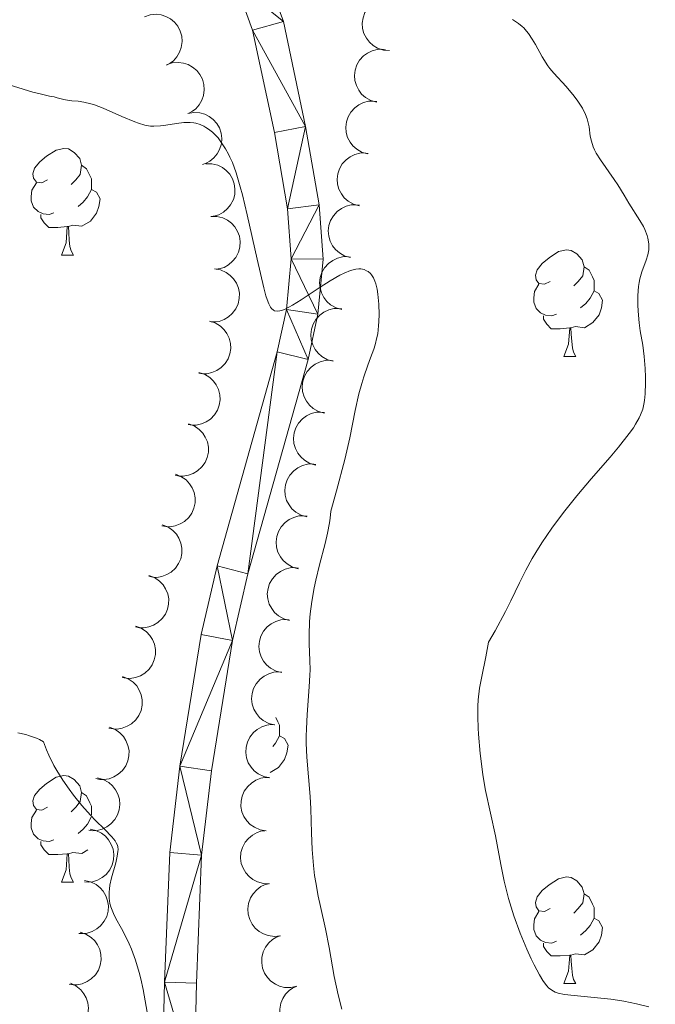
# Model space of a CAD drawing. Units: metres. Extents: x 650446 to 654966, y 4750506 to 4753575.
# Drawn here: x 651466 to 651526, y 4752357 to 4752449 of the extents above; entities that cross this region are included whole.
import ezdxf

# ---------------------------------------------------------------- set-up
doc = ezdxf.new("R2010")
doc.units = ezdxf.units.M
doc.header["$MEASUREMENT"] = 0
for name, color, linetype, lineweight in [('Carátula', 7, 'Continuous', 0), ('Entidades rústicas y varios', 7, 'Continuous', 0), ('Relieve y altimetría', 7, 'Continuous', 0), ('Viales y ferrocarril', 7, 'Continuous', 0)]:
    doc.layers.add(name, color=color, linetype=linetype, lineweight=lineweight)

msp = doc.modelspace()

# ---------------------------------------------------------------- linework, layer by layer
at = {"layer": 'Carátula', "color": 7, "linetype": 'Continuous', "lineweight": 0}
msp.add_3dface([(650511.95, 4750506.11), (654965.84, 4750605.42), (654899.64, 4753574.69), (650445.75, 4753475.38)], dxfattribs=at)
at = {"layer": 'Entidades rústicas y varios', "color": 92, "linetype": 'Continuous', "lineweight": 0, "flags": 128}
for points, elevation in [([(651501.154, 4752446.48), (651500.594, 4752446.53), (651500.041, 4752446.723), (651499.627, 4752446.97), (651499.298, 4752447.271), (651498.992, 4752447.657), (651498.771, 4752448.097), (651498.641, 4752448.57), (651498.614, 4752449.072), (651498.679, 4752449.575), (651498.848, 4752450.053), (651499.14, 4752450.521), (651499.47, 4752450.859), (651499.869, 4752451.153), (651500.311, 4752451.368), (651500.683, 4752451.453), (651501.07, 4752451.48)], 1040.928), ([(651478.118, 4752449.667), (651478.65, 4752449.847), (651479.235, 4752449.894), (651479.713, 4752449.834), (651480.135, 4752449.692), (651480.571, 4752449.461), (651480.951, 4752449.149), (651481.261, 4752448.768), (651481.487, 4752448.32), (651481.631, 4752447.833), (651481.669, 4752447.327), (651481.591, 4752446.781), (651481.425, 4752446.338), (651481.178, 4752445.909), (651480.86, 4752445.533), (651480.554, 4752445.306), (651480.21, 4752445.126)], 1041.587), ([(651499.963, 4752441.633), (651499.421, 4752441.784), (651498.912, 4752442.074), (651498.551, 4752442.393), (651498.282, 4752442.748), (651498.051, 4752443.184), (651497.914, 4752443.656), (651497.872, 4752444.146), (651497.937, 4752444.644), (651498.093, 4752445.127), (651498.346, 4752445.566), (651498.718, 4752445.973), (651499.105, 4752446.245), (651499.55, 4752446.461), (651500.024, 4752446.593), (651500.405, 4752446.608), (651500.791, 4752446.564)], 1041.676), ([(651480.205, 4752445.138), (651480.737, 4752445.318), (651481.321, 4752445.365), (651481.799, 4752445.305), (651482.222, 4752445.162), (651482.658, 4752444.932), (651483.037, 4752444.619), (651483.347, 4752444.238), (651483.574, 4752443.79), (651483.717, 4752443.304), (651483.755, 4752442.798), (651483.677, 4752442.252), (651483.511, 4752441.809), (651483.264, 4752441.38), (651482.947, 4752441.004), (651482.641, 4752440.777), (651482.297, 4752440.596)], 1041.949), ([(651499.143, 4752436.757), (651498.602, 4752436.908), (651498.093, 4752437.198), (651497.731, 4752437.517), (651497.463, 4752437.873), (651497.232, 4752438.308), (651497.094, 4752438.781), (651497.053, 4752439.27), (651497.118, 4752439.768), (651497.274, 4752440.251), (651497.527, 4752440.69), (651497.899, 4752441.097), (651498.285, 4752441.37), (651498.731, 4752441.585), (651499.205, 4752441.717), (651499.586, 4752441.733), (651499.972, 4752441.688)], 1042.421), ([(651482.211, 4752440.578), (651482.764, 4752440.674), (651483.349, 4752440.63), (651483.812, 4752440.496), (651484.207, 4752440.29), (651484.602, 4752439.995), (651484.929, 4752439.627), (651485.176, 4752439.203), (651485.33, 4752438.725), (651485.397, 4752438.222), (651485.356, 4752437.716), (651485.194, 4752437.189), (651484.961, 4752436.778), (651484.651, 4752436.392), (651484.279, 4752436.07), (651483.941, 4752435.893), (651483.573, 4752435.768)], 1042.312), ([(651498.324, 4752431.881), (651497.783, 4752432.032), (651497.274, 4752432.323), (651496.912, 4752432.641), (651496.643, 4752432.997), (651496.413, 4752433.433), (651496.275, 4752433.905), (651496.234, 4752434.394), (651496.299, 4752434.892), (651496.454, 4752435.375), (651496.708, 4752435.815), (651497.08, 4752436.222), (651497.466, 4752436.494), (651497.912, 4752436.71), (651498.386, 4752436.841), (651498.767, 4752436.857), (651499.153, 4752436.812)], 1043.167), ([(651483.897, 4752435.844), (651484.459, 4752435.84), (651485.026, 4752435.692), (651485.459, 4752435.479), (651485.811, 4752435.206), (651486.147, 4752434.846), (651486.404, 4752434.426), (651486.571, 4752433.964), (651486.639, 4752433.466), (651486.615, 4752432.96), (651486.485, 4752432.469), (651486.232, 4752431.979), (651485.93, 4752431.615), (651485.556, 4752431.291), (651485.133, 4752431.04), (651484.769, 4752430.925), (651484.385, 4752430.868)], 1042.691), ([(651497.505, 4752427.006), (651496.963, 4752427.156), (651496.454, 4752427.447), (651496.093, 4752427.766), (651495.824, 4752428.121), (651495.594, 4752428.557), (651495.456, 4752429.029), (651495.414, 4752429.518), (651495.479, 4752430.016), (651495.635, 4752430.499), (651495.888, 4752430.939), (651496.26, 4752431.346), (651496.647, 4752431.618), (651497.092, 4752431.834), (651497.567, 4752431.965), (651497.947, 4752431.981), (651498.333, 4752431.936)], 1043.912), ([(651484.383, 4752430.891), (651484.945, 4752430.887), (651485.512, 4752430.74), (651485.944, 4752430.526), (651486.297, 4752430.253), (651486.633, 4752429.893), (651486.889, 4752429.473), (651487.057, 4752429.012), (651487.124, 4752428.514), (651487.1, 4752428.007), (651486.97, 4752427.517), (651486.718, 4752427.027), (651486.416, 4752426.663), (651486.042, 4752426.338), (651485.618, 4752426.087), (651485.255, 4752425.973), (651484.871, 4752425.915)], 1043.177), ([(651496.686, 4752422.13), (651496.144, 4752422.281), (651495.635, 4752422.571), (651495.274, 4752422.89), (651495.005, 4752423.245), (651494.774, 4752423.681), (651494.637, 4752424.153), (651494.595, 4752424.642), (651494.66, 4752425.141), (651494.816, 4752425.623), (651495.069, 4752426.063), (651495.441, 4752426.47), (651495.828, 4752426.742), (651496.273, 4752426.958), (651496.747, 4752427.09), (651497.128, 4752427.105), (651497.514, 4752427.061)], 1044.657), ([(651484.72, 4752425.95), (651485.274, 4752425.853), (651485.809, 4752425.615), (651486.201, 4752425.333), (651486.503, 4752425.006), (651486.776, 4752424.596), (651486.96, 4752424.139), (651487.05, 4752423.657), (651487.034, 4752423.154), (651486.927, 4752422.659), (651486.719, 4752422.196), (651486.389, 4752421.754), (651486.031, 4752421.445), (651485.61, 4752421.186), (651485.151, 4752421.008), (651484.773, 4752420.955), (651484.385, 4752420.961)], 1043.778), ([(651495.866, 4752417.254), (651495.325, 4752417.405), (651494.816, 4752417.695), (651494.454, 4752418.014), (651494.185, 4752418.37), (651493.955, 4752418.805), (651493.817, 4752419.278), (651493.776, 4752419.767), (651493.841, 4752420.265), (651493.996, 4752420.748), (651494.25, 4752421.187), (651494.622, 4752421.594), (651495.008, 4752421.867), (651495.454, 4752422.082), (651495.928, 4752422.214), (651496.309, 4752422.229), (651496.695, 4752422.185)], 1045.403), ([(651484.245, 4752421.042), (651484.781, 4752420.871), (651485.279, 4752420.562), (651485.628, 4752420.23), (651485.883, 4752419.864), (651486.097, 4752419.42), (651486.217, 4752418.943), (651486.24, 4752418.453), (651486.157, 4752417.957), (651485.983, 4752417.481), (651485.714, 4752417.051), (651485.327, 4752416.658), (651484.93, 4752416.4), (651484.477, 4752416.202), (651483.998, 4752416.088), (651483.617, 4752416.086), (651483.233, 4752416.145)], 1044.557), ([(651495.047, 4752412.378), (651494.506, 4752412.529), (651493.997, 4752412.819), (651493.635, 4752413.138), (651493.366, 4752413.494), (651493.136, 4752413.929), (651492.998, 4752414.402), (651492.956, 4752414.891), (651493.021, 4752415.389), (651493.177, 4752415.872), (651493.43, 4752416.312), (651493.803, 4752416.719), (651494.189, 4752416.991), (651494.634, 4752417.206), (651495.109, 4752417.338), (651495.49, 4752417.354), (651495.876, 4752417.309)], 1046.148), ([(651483.247, 4752416.213), (651483.782, 4752416.042), (651484.28, 4752415.733), (651484.629, 4752415.4), (651484.885, 4752415.035), (651485.099, 4752414.591), (651485.219, 4752414.114), (651485.242, 4752413.624), (651485.158, 4752413.128), (651484.985, 4752412.652), (651484.715, 4752412.222), (651484.328, 4752411.829), (651483.932, 4752411.571), (651483.479, 4752411.373), (651483, 4752411.259), (651482.618, 4752411.257), (651482.234, 4752411.316)], 1045.383), ([(651494.228, 4752407.502), (651493.686, 4752407.653), (651493.177, 4752407.944), (651492.816, 4752408.262), (651492.547, 4752408.618), (651492.316, 4752409.054), (651492.179, 4752409.526), (651492.137, 4752410.015), (651492.202, 4752410.513), (651492.358, 4752410.996), (651492.611, 4752411.436), (651492.983, 4752411.843), (651493.37, 4752412.115), (651493.815, 4752412.331), (651494.289, 4752412.462), (651494.67, 4752412.478), (651495.056, 4752412.433)], 1046.893), ([(651482.277, 4752411.383), (651482.803, 4752411.184), (651483.284, 4752410.85), (651483.615, 4752410.5), (651483.851, 4752410.122), (651484.042, 4752409.667), (651484.137, 4752409.185), (651484.135, 4752408.694), (651484.026, 4752408.204), (651483.828, 4752407.736), (651483.536, 4752407.321), (651483.129, 4752406.949), (651482.72, 4752406.712), (651482.257, 4752406.537), (651481.773, 4752406.448), (651481.392, 4752406.467), (651481.012, 4752406.546)], 1046.242), ([(651493.408, 4752402.627), (651492.867, 4752402.778), (651492.358, 4752403.068), (651491.996, 4752403.387), (651491.728, 4752403.742), (651491.497, 4752404.178), (651491.359, 4752404.65), (651491.318, 4752405.139), (651491.383, 4752405.637), (651491.539, 4752406.12), (651491.792, 4752406.56), (651492.164, 4752406.967), (651492.55, 4752407.239), (651492.996, 4752407.455), (651493.47, 4752407.587), (651493.851, 4752407.602), (651494.237, 4752407.558)], 1047.639), ([(651481.033, 4752406.626), (651481.559, 4752406.428), (651482.04, 4752406.093), (651482.372, 4752405.743), (651482.608, 4752405.365), (651482.798, 4752404.911), (651482.893, 4752404.428), (651482.891, 4752403.937), (651482.782, 4752403.447), (651482.584, 4752402.98), (651482.292, 4752402.565), (651481.885, 4752402.192), (651481.476, 4752401.956), (651481.013, 4752401.781), (651480.529, 4752401.692), (651480.148, 4752401.71), (651479.768, 4752401.789)], 1047.152), ([(651492.589, 4752397.751), (651492.048, 4752397.902), (651491.539, 4752398.192), (651491.177, 4752398.511), (651490.908, 4752398.866), (651490.678, 4752399.302), (651490.54, 4752399.774), (651490.499, 4752400.264), (651490.564, 4752400.762), (651490.719, 4752401.245), (651490.973, 4752401.684), (651491.345, 4752402.091), (651491.731, 4752402.363), (651492.177, 4752402.579), (651492.651, 4752402.711), (651493.032, 4752402.726), (651493.418, 4752402.682)], 1048.384), ([(651479.789, 4752401.87), (651480.315, 4752401.671), (651480.796, 4752401.337), (651481.128, 4752400.987), (651481.364, 4752400.609), (651481.554, 4752400.154), (651481.649, 4752399.671), (651481.647, 4752399.181), (651481.538, 4752398.69), (651481.34, 4752398.223), (651481.048, 4752397.808), (651480.641, 4752397.436), (651480.232, 4752397.199), (651479.769, 4752397.024), (651479.285, 4752396.935), (651478.904, 4752396.954), (651478.524, 4752397.032)], 1048.061), ([(651478.545, 4752397.113), (651479.071, 4752396.914), (651479.552, 4752396.58), (651479.884, 4752396.23), (651480.12, 4752395.852), (651480.31, 4752395.398), (651480.405, 4752394.915), (651480.403, 4752394.424), (651480.294, 4752393.934), (651480.096, 4752393.466), (651479.804, 4752393.051), (651479.397, 4752392.679), (651478.988, 4752392.442), (651478.525, 4752392.267), (651478.041, 4752392.178), (651477.66, 4752392.197), (651477.28, 4752392.276)], 1048.97), ([(651491.77, 4752392.875), (651491.228, 4752393.026), (651490.719, 4752393.316), (651490.358, 4752393.635), (651490.089, 4752393.991), (651489.859, 4752394.426), (651489.721, 4752394.899), (651489.679, 4752395.388), (651489.744, 4752395.886), (651489.9, 4752396.369), (651490.153, 4752396.808), (651490.525, 4752397.215), (651490.912, 4752397.488), (651491.357, 4752397.703), (651491.832, 4752397.835), (651492.212, 4752397.851), (651492.598, 4752397.806)], 1049.129), ([(651491.045, 4752387.981), (651490.499, 4752388.115), (651489.982, 4752388.39), (651489.611, 4752388.698), (651489.331, 4752389.045), (651489.088, 4752389.473), (651488.936, 4752389.941), (651488.88, 4752390.429), (651488.93, 4752390.929), (651489.071, 4752391.416), (651489.311, 4752391.863), (651489.671, 4752392.281), (651490.049, 4752392.565), (651490.487, 4752392.794), (651490.958, 4752392.94), (651491.338, 4752392.967), (651491.725, 4752392.934)], 1049.84), ([(651477.301, 4752392.356), (651477.827, 4752392.158), (651478.308, 4752391.823), (651478.64, 4752391.473), (651478.876, 4752391.095), (651479.067, 4752390.641), (651479.162, 4752390.158), (651479.159, 4752389.667), (651479.05, 4752389.177), (651478.852, 4752388.71), (651478.56, 4752388.295), (651478.154, 4752387.922), (651477.744, 4752387.686), (651477.282, 4752387.511), (651476.797, 4752387.422), (651476.417, 4752387.44), (651476.036, 4752387.519)], 1049.88), ([(651490.369, 4752383.051), (651489.823, 4752383.186), (651489.305, 4752383.461), (651488.934, 4752383.768), (651488.655, 4752384.116), (651488.411, 4752384.544), (651488.26, 4752385.012), (651488.203, 4752385.5), (651488.253, 4752386), (651488.394, 4752386.487), (651488.634, 4752386.934), (651488.994, 4752387.352), (651489.372, 4752387.636), (651489.811, 4752387.865), (651490.281, 4752388.011), (651490.661, 4752388.038), (651491.048, 4752388.005)], 1050.335), ([(651476.057, 4752387.6), (651476.583, 4752387.401), (651477.064, 4752387.067), (651477.396, 4752386.717), (651477.632, 4752386.339), (651477.823, 4752385.884), (651477.918, 4752385.401), (651477.915, 4752384.911), (651477.806, 4752384.42), (651477.608, 4752383.953), (651477.317, 4752383.538), (651476.91, 4752383.166), (651476.5, 4752382.929), (651476.038, 4752382.754), (651475.553, 4752382.665), (651475.173, 4752382.684), (651474.792, 4752382.762)], 1050.789), ([(651474.813, 4752382.843), (651475.339, 4752382.645), (651475.82, 4752382.31), (651476.152, 4752381.96), (651476.388, 4752381.582), (651476.579, 4752381.128), (651476.674, 4752380.645), (651476.671, 4752380.154), (651476.562, 4752379.664), (651476.364, 4752379.197), (651476.073, 4752378.781), (651475.666, 4752378.409), (651475.257, 4752378.172), (651474.794, 4752377.997), (651474.309, 4752377.908), (651473.929, 4752377.927), (651473.548, 4752378.006)], 1051.699), ([(651489.903, 4752378.085), (651489.353, 4752378.199), (651488.826, 4752378.455), (651488.443, 4752378.748), (651488.151, 4752379.085), (651487.892, 4752379.504), (651487.723, 4752379.966), (651487.648, 4752380.451), (651487.679, 4752380.953), (651487.802, 4752381.445), (651488.025, 4752381.901), (651488.369, 4752382.332), (651488.736, 4752382.629), (651489.166, 4752382.875), (651489.631, 4752383.038), (651490.009, 4752383.079), (651490.398, 4752383.061)], 1050.672), ([(651473.712, 4752378.074), (651474.254, 4752377.925), (651474.764, 4752377.636), (651475.127, 4752377.318), (651475.397, 4752376.964), (651475.629, 4752376.529), (651475.768, 4752376.057), (651475.811, 4752375.568), (651475.748, 4752375.07), (651475.594, 4752374.586), (651475.342, 4752374.146), (651474.971, 4752373.738), (651474.586, 4752373.464), (651474.141, 4752373.247), (651473.667, 4752373.114), (651473.286, 4752373.097), (651472.9, 4752373.14)], 1052.696), ([(651489.558, 4752373.103), (651489.003, 4752373.193), (651488.465, 4752373.424), (651488.07, 4752373.701), (651487.763, 4752374.024), (651487.485, 4752374.431), (651487.296, 4752374.885), (651487.2, 4752375.367), (651487.209, 4752375.869), (651487.309, 4752376.366), (651487.512, 4752376.831), (651487.836, 4752377.277), (651488.19, 4752377.591), (651488.608, 4752377.855), (651489.065, 4752378.039), (651489.442, 4752378.097), (651489.83, 4752378.096)], 1050.886), ([(651473.008, 4752373.254), (651473.558, 4752373.136), (651474.084, 4752372.877), (651474.464, 4752372.581), (651474.754, 4752372.243), (651475.011, 4752371.822), (651475.177, 4752371.359), (651475.248, 4752370.873), (651475.214, 4752370.372), (651475.088, 4752369.881), (651474.862, 4752369.426), (651474.515, 4752368.998), (651474.146, 4752368.702), (651473.715, 4752368.46), (651473.249, 4752368.299), (651472.87, 4752368.261), (651472.482, 4752368.282)], 1053.816), ([(651489.882, 4752368.12), (651489.32, 4752368.132), (651488.755, 4752368.287), (651488.325, 4752368.506), (651487.977, 4752368.783), (651487.645, 4752369.148), (651487.395, 4752369.572), (651487.233, 4752370.035), (651487.172, 4752370.534), (651487.203, 4752371.04), (651487.34, 4752371.529), (651487.599, 4752372.015), (651487.906, 4752372.375), (651488.284, 4752372.695), (651488.711, 4752372.94), (651489.076, 4752373.05), (651489.461, 4752373.102)], 1050.91), ([(651472.496, 4752368.413), (651473.046, 4752368.295), (651473.571, 4752368.037), (651473.952, 4752367.74), (651474.242, 4752367.402), (651474.498, 4752366.981), (651474.664, 4752366.518), (651474.736, 4752366.032), (651474.701, 4752365.531), (651474.575, 4752365.04), (651474.349, 4752364.585), (651474.003, 4752364.157), (651473.634, 4752363.861), (651473.202, 4752363.619), (651472.737, 4752363.458), (651472.357, 4752363.42), (651471.969, 4752363.441)], 1054.957), ([(651490.907, 4752363.231), (651490.348, 4752363.165), (651489.767, 4752363.241), (651489.312, 4752363.399), (651488.928, 4752363.626), (651488.55, 4752363.942), (651488.243, 4752364.327), (651488.02, 4752364.763), (651487.891, 4752365.249), (651487.852, 4752365.755), (651487.92, 4752366.258), (651488.11, 4752366.775), (651488.364, 4752367.174), (651488.694, 4752367.542), (651489.083, 4752367.844), (651489.43, 4752368.003), (651489.804, 4752368.108)], 1050.91), ([(651472.074, 4752363.555), (651472.608, 4752363.381), (651473.104, 4752363.069), (651473.452, 4752362.735), (651473.705, 4752362.369), (651473.917, 4752361.924), (651474.034, 4752361.446), (651474.055, 4752360.955), (651473.968, 4752360.46), (651473.792, 4752359.985), (651473.52, 4752359.556), (651473.131, 4752359.166), (651472.733, 4752358.91), (651472.279, 4752358.714), (651471.799, 4752358.603), (651471.418, 4752358.603), (651471.035, 4752358.664)], 1056.089), ([(651492.441, 4752358.475), (651491.892, 4752358.354), (651491.307, 4752358.371), (651490.838, 4752358.483), (651490.434, 4752358.67), (651490.025, 4752358.947), (651489.682, 4752359.299), (651489.416, 4752359.711), (651489.239, 4752360.182), (651489.15, 4752360.681), (651489.167, 4752361.188), (651489.304, 4752361.722), (651489.518, 4752362.144), (651489.81, 4752362.544), (651490.167, 4752362.883), (651490.496, 4752363.075), (651490.857, 4752363.217)], 1050.91), ([(651471.167, 4752358.75), (651471.676, 4752358.512), (651472.13, 4752358.142), (651472.434, 4752357.767), (651472.641, 4752357.372), (651472.796, 4752356.905), (651472.854, 4752356.416), (651472.814, 4752355.927), (651472.668, 4752355.446), (651472.434, 4752354.996), (651472.112, 4752354.604), (651471.678, 4752354.264), (651471.252, 4752354.059), (651470.777, 4752353.92), (651470.287, 4752353.869), (651469.909, 4752353.916), (651469.536, 4752354.024)], 1057.168), ([(651494.288, 4752353.829), (651493.748, 4752353.674), (651493.163, 4752353.654), (651492.687, 4752353.736), (651492.272, 4752353.898), (651491.847, 4752354.148), (651491.482, 4752354.478), (651491.191, 4752354.873), (651490.985, 4752355.331), (651490.864, 4752355.824), (651490.849, 4752356.331), (651490.953, 4752356.872), (651491.139, 4752357.307), (651491.405, 4752357.724), (651491.74, 4752358.085), (651492.056, 4752358.298), (651492.408, 4752358.462)], 1050.91)]:
    msp.add_lwpolyline(points, dxfattribs=dict(at, elevation=elevation))
for points in [[(651469.02, 4752434.31), (651468.49, 4752434.04), (651467.96, 4752434.1), (651467.69, 4752434.47), (651467.64, 4752434.89), (651467.8, 4752435.41), (651468.28, 4752436.01), (651468.91, 4752436.54), (651469.81, 4752437.12), (651470.56, 4752437.28), (651470.98, 4752437.23), (651471.51, 4752436.91), (651472.04, 4752436.33), (651472.2, 4752435.69), (651472.09, 4752434.84), (651471.67, 4752434.31), (651471.25, 4752433.88)], [(651472.2, 4752435.69), (651472.68, 4752435.37), (651472.99, 4752434.73), (651473.15, 4752434.41), (651473.15, 4752433.83), (651473.15, 4752433.41), (651472.78, 4752432.72), (651472.36, 4752432.24), (651471.88, 4752431.82)], [(651469.6, 4752431.23), (651469.18, 4752431.07), (651468.59, 4752431.13), (651468.12, 4752431.34), (651467.69, 4752431.76), (651467.48, 4752432.35), (651467.48, 4752432.77), (651467.53, 4752433.35), (651467.96, 4752434.04)], [(651473.15, 4752433.41), (651473.61, 4752433.16), (651473.95, 4752432.54), (651473.84, 4752431.82), (651473.63, 4752431.18), (651473.05, 4752430.44), (651472.25, 4752429.96), (651471.4, 4752430.06), (651470.97, 4752429.93)], [(651470.86, 4752429.93), (651469.97, 4752429.85), (651469.13, 4752429.85), (651468.7, 4752430.28), (651468.38, 4752430.75), (651468.38, 4752431.07)], [(651470.32, 4752427.25), (651470.75, 4752428.41), (651470.86, 4752429.93), (651470.97, 4752429.93), (651471.01, 4752429.35), (651471.04, 4752428.66), (651471.11, 4752428.05), (651471.23, 4752427.65), (651471.44, 4752427.25)], [(651516.27, 4752424.77), (651515.74, 4752424.5), (651515.21, 4752424.56), (651514.95, 4752424.93), (651514.89, 4752425.35), (651515.05, 4752425.87), (651515.53, 4752426.47), (651516.17, 4752427), (651517.07, 4752427.58), (651517.81, 4752427.74), (651518.24, 4752427.69), (651518.77, 4752427.37), (651519.3, 4752426.79), (651519.46, 4752426.15), (651519.35, 4752425.3), (651518.92, 4752424.77), (651518.5, 4752424.34)], [(651470.32, 4752427.25), (651471.44, 4752427.25)], [(651519.46, 4752426.15), (651519.93, 4752425.83), (651520.25, 4752425.19), (651520.41, 4752424.87), (651520.41, 4752424.29), (651520.41, 4752423.87), (651520.04, 4752423.18), (651519.62, 4752422.7), (651519.14, 4752422.28)], [(651516.86, 4752421.69), (651516.43, 4752421.53), (651515.85, 4752421.59), (651515.37, 4752421.8), (651514.95, 4752422.22), (651514.73, 4752422.81), (651514.73, 4752423.23), (651514.79, 4752423.81), (651515.21, 4752424.5)], [(651520.41, 4752423.87), (651520.86, 4752423.62), (651521.21, 4752423), (651521.1, 4752422.28), (651520.89, 4752421.64), (651520.3, 4752420.9), (651519.51, 4752420.42), (651518.66, 4752420.52), (651518.23, 4752420.39)], [(651518.12, 4752420.39), (651517.23, 4752420.31), (651516.38, 4752420.31), (651515.96, 4752420.74), (651515.64, 4752421.21), (651515.64, 4752421.53)], [(651517.57, 4752417.71), (651518.01, 4752418.87), (651518.12, 4752420.39), (651518.23, 4752420.39), (651518.26, 4752419.81), (651518.3, 4752419.12), (651518.37, 4752418.51), (651518.48, 4752418.11), (651518.7, 4752417.71)], [(651517.57, 4752417.71), (651518.7, 4752417.71)], [(651490.47, 4752383.76), (651490.67, 4752383.34), (651490.83, 4752383.02), (651490.83, 4752382.44), (651490.83, 4752382.02), (651490.46, 4752381.33), (651490.2, 4752381.03)], [(651490.83, 4752382.02), (651491.29, 4752381.77), (651491.63, 4752381.16), (651491.52, 4752380.43), (651491.31, 4752379.79), (651490.73, 4752379.05), (651489.95, 4752378.58)], [(651469.02, 4752375.32), (651468.49, 4752375.05), (651467.96, 4752375.11), (651467.69, 4752375.48), (651467.64, 4752375.9), (651467.8, 4752376.42), (651468.28, 4752377.02), (651468.91, 4752377.55), (651469.81, 4752378.13), (651470.56, 4752378.29), (651470.98, 4752378.24), (651471.51, 4752377.92), (651472.04, 4752377.34), (651472.2, 4752376.7), (651472.09, 4752375.85), (651471.67, 4752375.32), (651471.25, 4752374.89)], [(651472.2, 4752376.7), (651472.68, 4752376.38), (651472.99, 4752375.74), (651473.15, 4752375.42), (651473.15, 4752374.84), (651473.15, 4752374.59)], [(651469.6, 4752372.24), (651469.18, 4752372.08), (651468.59, 4752372.14), (651468.12, 4752372.35), (651467.69, 4752372.77), (651467.48, 4752373.36), (651467.48, 4752373.78), (651467.53, 4752374.36), (651467.96, 4752375.05)], [(651473.13, 4752374.38), (651472.78, 4752373.73), (651472.36, 4752373.25), (651471.88, 4752372.83)], [(651470.86, 4752370.94), (651469.97, 4752370.86), (651469.13, 4752370.86), (651468.7, 4752371.29), (651468.38, 4752371.76), (651468.38, 4752372.08)], [(651472.8, 4752371.3), (651472.25, 4752370.97), (651471.4, 4752371.07), (651470.97, 4752370.94)], [(651470.32, 4752368.26), (651470.75, 4752369.42), (651470.86, 4752370.94), (651470.97, 4752370.94), (651471.01, 4752370.36), (651471.04, 4752369.67), (651471.11, 4752369.06), (651471.23, 4752368.66), (651471.44, 4752368.26)], [(651516.27, 4752365.78), (651515.74, 4752365.51), (651515.21, 4752365.57), (651514.95, 4752365.94), (651514.89, 4752366.36), (651515.05, 4752366.88), (651515.53, 4752367.48), (651516.17, 4752368.01), (651517.07, 4752368.59), (651517.81, 4752368.75), (651518.24, 4752368.7), (651518.77, 4752368.38), (651519.3, 4752367.8), (651519.46, 4752367.16), (651519.35, 4752366.31), (651518.92, 4752365.78), (651518.5, 4752365.35)], [(651470.32, 4752368.26), (651471.44, 4752368.26)], [(651519.46, 4752367.16), (651519.93, 4752366.84), (651520.25, 4752366.2), (651520.41, 4752365.88), (651520.41, 4752365.3), (651520.41, 4752364.88), (651520.04, 4752364.19), (651519.62, 4752363.71), (651519.14, 4752363.29)], [(651516.86, 4752362.7), (651516.43, 4752362.54), (651515.85, 4752362.6), (651515.37, 4752362.81), (651514.95, 4752363.23), (651514.73, 4752363.82), (651514.73, 4752364.24), (651514.79, 4752364.82), (651515.21, 4752365.51)], [(651520.41, 4752364.88), (651520.86, 4752364.63), (651521.21, 4752364.01), (651521.1, 4752363.29), (651520.89, 4752362.65), (651520.3, 4752361.91), (651519.51, 4752361.43), (651518.66, 4752361.53), (651518.23, 4752361.4)], [(651518.12, 4752361.4), (651517.23, 4752361.32), (651516.38, 4752361.32), (651515.96, 4752361.75), (651515.64, 4752362.22), (651515.64, 4752362.54)], [(651517.57, 4752358.72), (651518.01, 4752359.88), (651518.12, 4752361.4), (651518.23, 4752361.4), (651518.26, 4752360.82), (651518.3, 4752360.13), (651518.37, 4752359.52), (651518.48, 4752359.12), (651518.7, 4752358.72)], [(651517.57, 4752358.72), (651518.7, 4752358.72)]]:
    msp.add_lwpolyline(points, dxfattribs=at)
at = {"layer": 'Relieve y altimetría', "color": 36, "linetype": 'Continuous', "lineweight": 0, "flags": 128}
for points, elevation in [([(651525.54, 4752428.3), (651525.46, 4752428.83), (651525.39, 4752429.1), (651525.18, 4752429.65), (651525.04, 4752429.93), (651524.72, 4752430.5), (651523.66, 4752432.14), (651523.22, 4752432.87), (651522.65, 4752433.84), (651522.3, 4752434.37), (651521, 4752436.22), (651520.61, 4752436.84), (651520.46, 4752437.14), (651520.33, 4752437.42), (651520.15, 4752437.95), (651520.04, 4752438.44), (651519.93, 4752439.3), (651519.83, 4752439.82), (651519.76, 4752440.07), (651519.61, 4752440.46), (651519.31, 4752441.06), (651518.87, 4752441.74), (651518.52, 4752442.2), (651517.77, 4752443.11), (651516.62, 4752444.35), (651516.25, 4752444.8), (651516.07, 4752445.05), (651515.54, 4752445.89), (651514.89, 4752447.04), (651514.6, 4752447.55), (651514.24, 4752448.09), (651514.06, 4752448.32), (651513.79, 4752448.62), (651513.63, 4752448.76), (651513.29, 4752449.03), (651512.72, 4752449.4)], 1030), ([(651467.63, 4752442.58), (651464.47, 4752443.53)], 1035), ([(651494.08, 4752395.96), (651494.23, 4752396.66), (651494.6, 4752398.11), (651495.12, 4752400.12), (651495.35, 4752401.1), (651495.53, 4752402.05), (651495.59, 4752402.5), (651495.65, 4752403.15), (651496.18, 4752405.06), (651496.96, 4752408.02), (651497.43, 4752410.07), (651497.94, 4752412.62), (651498.3, 4752414.19), (651498.57, 4752415.17), (651498.76, 4752415.79), (651499.12, 4752416.88), (651499.38, 4752417.57), (651499.69, 4752418.39), (651499.82, 4752418.81), (651499.99, 4752419.48), (651500.06, 4752419.85), (651500.15, 4752420.6), (651500.18, 4752421.01), (651500.2, 4752421.65), (651500.18, 4752422.62), (651500.08, 4752423.58), (651500, 4752424.04), (651499.87, 4752424.54), (651499.79, 4752424.78), (651499.65, 4752425.1), (651499.47, 4752425.38), (651499.37, 4752425.5), (651499.15, 4752425.7), (651499.02, 4752425.78), (651498.8, 4752425.88), (651498.48, 4752425.94), (651498.29, 4752425.95), (651498, 4752425.92), (651497.49, 4752425.79), (651496.91, 4752425.55), (651496.49, 4752425.35), (651495.6, 4752424.83), (651494.66, 4752424.24), (651492.85, 4752423.04), (651492.06, 4752422.54), (651491.71, 4752422.34), (651491.3, 4752422.14), (651491.12, 4752422.06), (651490.87, 4752421.99), (651490.65, 4752421.96), (651490.37, 4752422), (651490.26, 4752422.06), (651490.06, 4752422.23), (651489.97, 4752422.35), (651489.81, 4752422.66), (651489.65, 4752423.07), (651489.55, 4752423.4), (651489.34, 4752424.18), (651488.71, 4752426.86), (651487.79, 4752431.03), (651487.34, 4752432.9), (651487.13, 4752433.68), (651486.74, 4752434.98), (651486.39, 4752435.95), (651486.17, 4752436.46), (651486.03, 4752436.75), (651485.76, 4752437.25), (651485.32, 4752437.91), (651485.05, 4752438.26), (651484.87, 4752438.46), (651484.52, 4752438.8), (651484.14, 4752439.1), (651483.89, 4752439.26), (651483.71, 4752439.36), (651483.36, 4752439.52), (651482.97, 4752439.64), (651482.77, 4752439.69), (651482.43, 4752439.73), (651481.84, 4752439.72), (651481.14, 4752439.63), (651480.13, 4752439.46), (651479.63, 4752439.4), (651479, 4752439.36), (651478.68, 4752439.38), (651478.16, 4752439.47), (651477.56, 4752439.65), (651477.21, 4752439.77), (651476, 4752440.29), (651474.24, 4752441.06), (651473.43, 4752441.37), (651473.07, 4752441.48), (651472.43, 4752441.63), (651471.9, 4752441.71), (651471.31, 4752441.76), (651471.05, 4752441.79), (651470.53, 4752441.89), (651469.92, 4752442.05), (651469.64, 4752442.13), (651469.2, 4752442.21), (651468.32, 4752442.4), (651467.63, 4752442.58)], 1035), ([(651525.54, 4752356.55), (651524.41, 4752356.83), (651523.21, 4752357.07), (651522.6, 4752357.17), (651521.97, 4752357.26), (651520.74, 4752357.39), (651518.52, 4752357.6), (651517.64, 4752357.7), (651517.02, 4752357.83), (651516.76, 4752357.92), (651516.42, 4752358.09), (651516.12, 4752358.34), (651515.97, 4752358.5), (651515.75, 4752358.78), (651515.6, 4752359.01), (651515.27, 4752359.55), (651514.77, 4752360.5), (651514.5, 4752361.05), (651514.09, 4752361.96), (651513.46, 4752363.47), (651512.87, 4752365.09), (651512.6, 4752365.91), (651512.37, 4752366.74), (651511.96, 4752368.36), (651511.64, 4752369.92), (651511.3, 4752371.79), (651511.14, 4752372.61), (651510.21, 4752376.89), (651509.96, 4752378.35), (651509.84, 4752379.14), (651509.69, 4752380.37), (651509.53, 4752382.18), (651509.5, 4752382.74), (651509.46, 4752383.82), (651509.48, 4752384.81), (651509.51, 4752385.42), (651509.63, 4752386.51), (651509.84, 4752387.6), (651510.24, 4752389.46), (651510.49, 4752390.83), (651511.11, 4752391.91), (651512.09, 4752393.72), (651512.59, 4752394.72), (651513.4, 4752396.42), (651513.98, 4752397.6), (651514.59, 4752398.7), (651514.93, 4752399.28), (651515.49, 4752400.17), (651516.44, 4752401.57), (651517.54, 4752403.05), (651518.15, 4752403.82), (651518.79, 4752404.61), (651520.14, 4752406.19), (651521.91, 4752408.24), (651522.71, 4752409.19), (651523.71, 4752410.46), (651524.1, 4752411.01), (651524.31, 4752411.34), (651524.65, 4752411.95), (651524.78, 4752412.23), (651524.98, 4752412.75), (651525.1, 4752413.24), (651525.15, 4752413.56), (651525.2, 4752414.2), (651525.24, 4752415.23), (651525.24, 4752415.76), (651525.21, 4752416.57), (651525.12, 4752417.72), (651524.98, 4752418.76), (651524.75, 4752420.12), (651524.65, 4752420.86), (651524.55, 4752421.98), (651524.53, 4752422.57), (651524.53, 4752423.44), (651524.59, 4752424.28), (651524.64, 4752424.66), (651524.72, 4752425.02), (651524.91, 4752425.67), (651525.31, 4752426.77), (651525.47, 4752427.28), (651525.54, 4752427.73), (651525.55, 4752427.96), (651525.54, 4752428.3)], 1030), ([(651496.69, 4752356.32), (651496.35, 4752357.66), (651495.98, 4752359.38), (651495.49, 4752362.12), (651495.14, 4752363.87), (651494.67, 4752365.97), (651494.46, 4752366.96), (651494.23, 4752368.24), (651494.13, 4752368.88), (651494.01, 4752369.84), (651493.89, 4752371.33), (651493.83, 4752372.91), (651493.77, 4752375.16), (651493.71, 4752376.33), (651493.4, 4752380.02), (651493.34, 4752381.33), (651493.34, 4752382), (651493.35, 4752382.68), (651493.42, 4752384.04), (651493.62, 4752386.63), (651493.69, 4752387.74), (651493.7, 4752388.23), (651493.69, 4752389.11), (651493.62, 4752390.67), (651493.6, 4752391.5), (651493.64, 4752392.77), (651493.7, 4752393.49), (651493.85, 4752394.67), (651494.08, 4752395.96)], 1035), ([(651478.39, 4752356.04), (651478.01, 4752358.18), (651477.8, 4752359.17), (651477.64, 4752359.78), (651477.3, 4752360.92), (651476.91, 4752361.96), (651476.7, 4752362.46), (651476.35, 4752363.19), (651475.96, 4752363.91), (651475.44, 4752364.85), (651475.21, 4752365.32), (651474.96, 4752365.93), (651474.88, 4752366.25), (651474.8, 4752366.76), (651474.8, 4752367.33), (651474.83, 4752367.64), (651474.88, 4752367.97), (651475.04, 4752368.68), (651475.42, 4752370.09), (651475.56, 4752370.7), (651475.63, 4752371.14), (651475.64, 4752371.34), (651475.61, 4752371.6), (651475.58, 4752371.73), (651475.48, 4752371.97), (651475.38, 4752372.15), (651475.07, 4752372.54), (651474.37, 4752373.24), (651473.53, 4752374.07), (651473.04, 4752374.58), (651472.23, 4752375.49), (651471.45, 4752376.46), (651471.05, 4752377), (651470.46, 4752377.85), (651469.89, 4752378.76), (651469.62, 4752379.24), (651469.14, 4752380.21), (651468.92, 4752380.7), (651468.64, 4752381.45), (651468.26, 4752381.68), (651467.97, 4752381.82), (651467.32, 4752382.04), (651466.97, 4752382.14), (651466.23, 4752382.31)], 1040)]:
    msp.add_lwpolyline(points, dxfattribs=dict(at, elevation=elevation))
at = {"layer": 'Viales y ferrocarril', "color": 250, "linetype": 'Continuous', "lineweight": 0}
for points in [[(651482.79, 4752349.4, 1040.41), (651483.02, 4752358.75, 1039.18), (651483.5, 4752370.8, 1038.34), (651484.43, 4752378.74, 1037.52), (651486.4, 4752390.98, 1037.17), (651487.85, 4752397.28, 1036.93), (651493.52, 4752417.43, 1035.91), (651494.43, 4752421.68, 1035.61), (651494.94, 4752426.85, 1035.04), (651494.56, 4752431.96, 1034.3), (651493.28, 4752439.33, 1032.92), (651491.2, 4752449.23, 1031.79), (651489.43, 4752454.09, 1031.24)], [(651479.79, 4752349.36, 1040.41), (651480.02, 4752358.85, 1039.18), (651480.5, 4752371.04, 1038.35), (651481.45, 4752379.16, 1037.52), (651483.46, 4752391.56, 1037.17), (651484.95, 4752398.02, 1036.93), (651490.6, 4752418.15, 1035.91), (651491.47, 4752422.14, 1035.61), (651491.92, 4752426.89, 1035.04), (651491.58, 4752431.6, 1034.3), (651490.34, 4752438.77, 1032.92), (651488.3, 4752448.41, 1031.79), (651486.69, 4752452.87, 1031.24)]]:
    msp.add_polyline3d(points, dxfattribs=at)

# ---------------------------------------------------------------- meshes
at = {"layer": 'Viales y ferrocarril', "color": 7, "linetype": 'Continuous', "lineweight": 0}
mesh = msp.add_polyface(dxfattribs=at)
corners = [(651452.75, 4752476.86, 1026.18), (651446.31, 4752479.96, 1025.95), (651446.39, 4752476.96, 1025.95), (651452.95, 4752479.86, 1026.18), (651438.8, 4752479.43, 1024.88), (651439.1, 4752476.45, 1024.88), (651436.22, 4752479.08, 1024.78), (651436.72, 4752476.12, 1024.78), (651430.35, 4752474.86, 1024.76), (651429.61, 4752477.78, 1024.76), (651423.44, 4752472.75, 1023.3), (651422.42, 4752475.57, 1023.3), (651414.03, 4752472.08, 1022.76), (651415.25, 4752469.34, 1022.76), (651409.52, 4752466.57, 1021.99), (651408.04, 4752469.19, 1021.99), (651403.49, 4752462.67, 1020.94), (651401.59, 4752465.02, 1020.94), (651395.61, 4752456.98, 1019.5), (651394.56, 4752458.06, 1019.49), (651396.65, 4752455.9, 1019.52), (651396.65, 4752455.9, 1019.51), (651457.19, 4752476.31, 1026.49), (651457.77, 4752479.27, 1026.49), (651466.09, 4752476.96, 1027.59), (651465.13, 4752474.12, 1027.6), (651469.48, 4752472.35, 1028.46), (651470.86, 4752475.03, 1028.46), (651477.07, 4752471.13, 1028.94), (651475.28, 4752468.71, 1028.94), (651478.81, 4752465.63, 1029.69), (651481.01, 4752467.69, 1029.69), (651485.01, 4752462.47, 1030.27), (651482.47, 4752460.85, 1030.27), (651489.43, 4752454.09, 1031.24), (651486.69, 4752452.87, 1031.24), (651491.2, 4752449.23, 1031.79), (651488.3, 4752448.41, 1031.79), (651493.28, 4752439.33, 1032.92), (651490.34, 4752438.77, 1032.92), (651491.58, 4752431.6, 1034.3), (651494.56, 4752431.96, 1034.3), (651491.92, 4752426.89, 1035.04), (651494.94, 4752426.85, 1035.04), (651494.43, 4752421.68, 1035.61), (651491.47, 4752422.14, 1035.61), (651493.52, 4752417.43, 1035.91), (651490.6, 4752418.15, 1035.91), (651487.85, 4752397.28, 1036.93), (651484.95, 4752398.02, 1036.93), (651486.4, 4752390.98, 1037.17), (651483.46, 4752391.56, 1037.17), (651481.45, 4752379.16, 1037.52), (651484.43, 4752378.74, 1037.52), (651483.5, 4752370.8, 1038.34), (651480.5, 4752371.04, 1038.35), (651480.02, 4752358.85, 1039.18), (651483.02, 4752358.75, 1039.18), (651482.79, 4752349.4, 1040.41), (651479.79, 4752349.36, 1040.41), (651480.4, 4752336.87, 1041.21), (651483.4, 4752336.97, 1041.21), (651483.56, 4752327.41, 1042.16), (651480.56, 4752327.29, 1042.16), (651481.36, 4752315.07, 1042.88)]
mesh.append_faces([[corners[k] for k in face] for face in [(18, 17, 19), (20, 18, 21)]], dxfattribs={"vtx0": -1, "color": 7})
mesh.append_faces([[corners[k] for k in face] for face in [(0, 1, 2), (1, 0, 3), (2, 4, 5), (5, 6, 7), (7, 6, 8), (8, 9, 10), (10, 12, 13), (13, 12, 14), (14, 15, 16), (16, 18, 20), (23, 22, 24), (22, 3, 0), (24, 26, 27), (26, 24, 25), (27, 26, 28), (28, 30, 31), (31, 30, 32), (32, 33, 34), (34, 35, 36), (36, 37, 38), (38, 40, 41), (41, 42, 43), (43, 42, 44), (44, 45, 46), (46, 47, 48), (48, 49, 50), (50, 52, 53), (53, 52, 54), (54, 56, 57), (57, 56, 58), (58, 60, 61), (61, 60, 62)]], dxfattribs={"vtx0": -1, "vtx1": -1, "color": 7})
mesh.append_faces([[corners[k] for k in face] for face in [(16, 17, 18)]], dxfattribs={"vtx0": -1, "vtx1": -1, "vtx2": -1, "color": 7})
mesh.append_faces([[corners[k] for k in face] for face in [(2, 1, 4), (5, 4, 6), (8, 6, 9), (10, 9, 11), (10, 11, 12), (14, 12, 15), (16, 15, 17), (22, 23, 3), (24, 22, 25), (28, 26, 29), (28, 29, 30), (32, 30, 33), (34, 33, 35), (36, 35, 37), (38, 37, 39), (38, 39, 40), (41, 40, 42), (44, 42, 45), (46, 45, 47), (48, 47, 49), (50, 49, 51), (50, 51, 52), (54, 52, 55), (54, 55, 56), (58, 56, 59), (58, 59, 60), (62, 60, 63), (62, 63, 64)]], dxfattribs={"vtx0": -1, "vtx2": -1, "color": 7})

doc.saveas('drawing.dxf')
